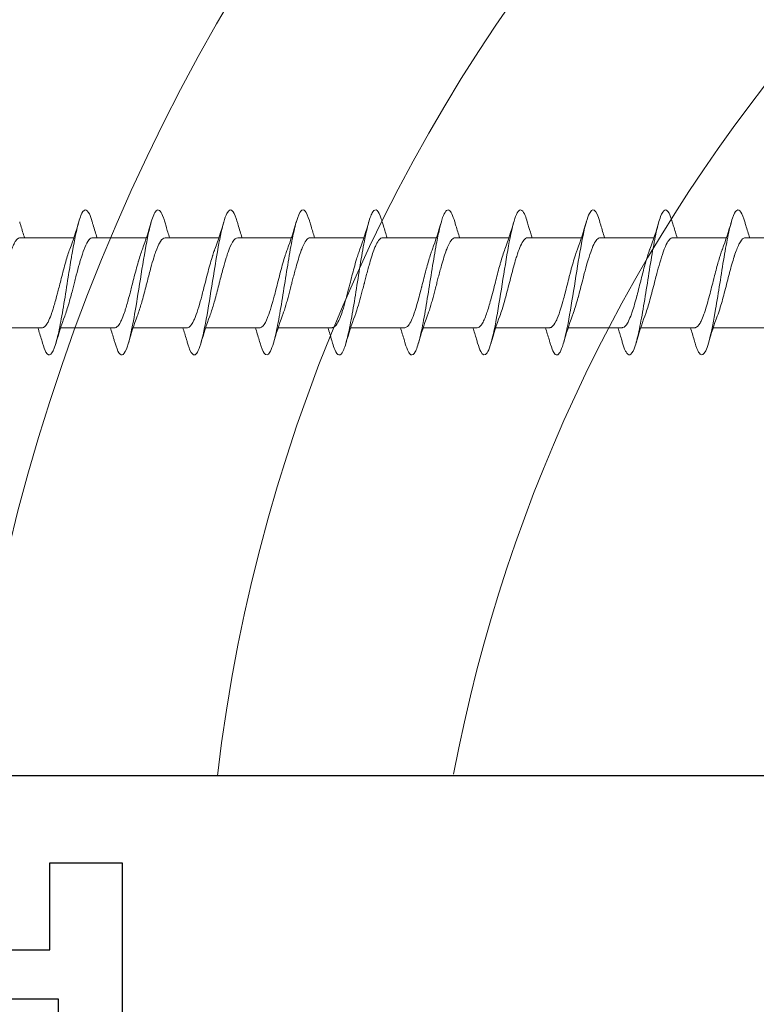
# Model space of a CAD drawing. Units: millimetres. Extents: x 1422 to 2676, y -91 to 557.
# Drawn here: x 2270 to 2296, y 378 to 412 of the extents above; entities that cross this region are included whole.
import ezdxf

# ---------------------------------------------------------------- set-up
doc = ezdxf.new("R2010")
doc.units = ezdxf.units.MM
for name, color, linetype, lineweight in [('Profil_System_Hartmann', 7, 'Continuous', 18), ('SX-Profil_Kontur', 7, 'Continuous', 25), ('SX-Profil_Schraffur', 7, 'Continuous', 5), ('SX-Schraube', 1, 'Continuous', 9)]:
    doc.layers.add(name, color=color, linetype=linetype, lineweight=lineweight)
doc.layers.add('SYS_AL_CONT', color=7, linetype='Continuous')

# ---------------------------------------------------------------- blocks, each defined once
blk = doc.blocks.new('521153')
at = {"layer": 'SYS_AL_CONT', "linetype": 'Continuous'}
blk.add_lwpolyline([(41.5, -32.999), (41.501, -2.5), (44.501, -2.5), (44.501, 0), (0.99, 0, 0.4113)], format="xyb", dxfattribs=at)
blk.add_lwpolyline([(38.967, -33.191, -0.660779), (38.751, -33.699), (38.751, -33.699), (0.5, -33.699), (0.5, -31.096, 0.416496), (-0.007, -30.6), (-5.7, -30.6), (-5.7, -9.5), (1.5, -9.5), (1.5, -9.5, 0.411657), (2, -9.004), (2, -2.2), (39.8, -2.2), (39.8, -30.6), (37.094, -30.6, 0.661209), (36.888, -31.112), (36.888, -31.112)], format="xyb", close=True, dxfattribs=at)
blk = doc.blocks.new('schrauben')
at = {"layer": 'SX-Schraube'}
for p, q in [((1205.934, 171.803), (1205.934, 169.938)), ((1209.034, 170.698), (1209.034, 168.846)), ((1205.934, 169.303), (1205.934, 167.438)), ((1209.034, 168.198), (1209.034, 166.346)), ((1205.934, 166.803), (1205.934, 164.938)), ((1209.034, 165.695), (1209.034, 163.846)), ((1205.934, 164.303), (1205.934, 162.438)), ((1209.034, 163.198), (1209.034, 161.346)), ((1205.934, 161.803), (1205.934, 159.938)), ((1209.034, 160.695), (1209.034, 158.846)), ((1205.934, 159.303), (1205.934, 157.438)), ((1209.034, 158.195), (1209.034, 156.346)), ((1205.934, 156.803), (1205.934, 154.938)), ((1209.034, 155.698), (1209.034, 153.846)), ((1205.934, 154.303), (1205.934, 152.438)), ((1209.034, 153.198), (1209.034, 151.346)), ((1205.934, 151.803), (1205.934, 149.938)), ((1209.035, 150.694), (1209.034, 148.846)), ((1205.934, 149.303), (1205.934, 147.438)), ((1209.034, 148.198), (1209.034, 146.346)), ((1205.934, 146.803), (1205.934, 144.938)), ((1209.034, 145.698), (1209.034, 143.846))]:
    blk.add_line(p, q, dxfattribs=at)
for points, knots in [([(1209.034, 170.698), (1209.034, 170.707), (1209.033, 170.715), (1209.031, 170.724), (1209.024, 170.749), (1209.01, 170.774), (1208.986, 170.798), (1208.957, 170.829), (1208.916, 170.859), (1208.862, 170.889), (1208.819, 170.914), (1208.768, 170.938), (1208.71, 170.963), (1208.638, 170.993), (1208.556, 171.024), (1208.465, 171.054), (1208.392, 171.079), (1208.313, 171.103), (1208.231, 171.128), (1208.131, 171.157), (1208.025, 171.187), (1207.914, 171.216), (1207.82, 171.242), (1207.723, 171.267), (1207.626, 171.292), (1207.519, 171.32), (1207.411, 171.348), (1207.304, 171.375), (1207.199, 171.403), (1207.096, 171.43), (1206.996, 171.457), (1206.903, 171.482), (1206.814, 171.507), (1206.728, 171.532), (1206.627, 171.562), (1206.532, 171.592), (1206.446, 171.621), (1206.407, 171.635), (1206.37, 171.648), (1206.335, 171.662)], [-16.270843, -16.270843, -16.270843, -16.270843, -16.169952, -16.169952, -16.169952, -15.870715, -15.870715, -15.870715, -15.508175, -15.508175, -15.508175, -15.213504, -15.213504, -15.213504, -14.849007, -14.849007, -14.849007, -14.555128, -14.555128, -14.555128, -14.199623, -14.199623, -14.199623, -13.895193, -13.895193, -13.895193, -13.561172, -13.561172, -13.561172, -13.233546, -13.233546, -13.233546, -12.929945, -12.929945, -12.929945, -12.5703, -12.5703, -12.5703, -12.407095, -12.407095, -12.407095, -12.407095]), ([(1209.034, 170.546), (1209.171, 170.591), (1209.312, 170.635), (1209.497, 170.689), (1209.54, 170.702), (1209.583, 170.715)], [0.4565521, 0.4565521, 0.4565521, 0.4565521, 0.9140842, 0.9140842, 1.0533355, 1.0533355, 1.0533355, 1.0533355]), ([(1205.934, 170.089), (1205.792, 170.043), (1205.647, 169.999), (1205.468, 169.946), (1205.436, 169.937), (1205.404, 169.927)], [0.4628117, 0.4628117, 0.4628117, 0.4628117, 0.9342623, 0.9342623, 1.0367484, 1.0367484, 1.0367484, 1.0367484]), ([(1209.583, 168.215), (1209.696, 168.248), (1209.925, 168.329), (1210.049, 168.459), (1209.883, 168.581), (1209.449, 168.727), (1208.91, 168.836), (1208.203, 168.957), (1207.6, 169.055), (1206.75, 169.188), (1205.923, 169.334), (1205.278, 169.486), (1204.944, 169.644), (1205.017, 169.793), (1205.268, 169.888), (1205.404, 169.927)], [95.237283, 95.237283, 95.237283, 95.237283, 95.48452, 95.851169, 96.217818, 96.401143, 96.951117, 97.042779, 97.317766, 97.684416, 98.051065, 98.417714, 98.830195, 99.242675, 99.541366, 99.541366, 99.541366, 99.541366]), ([(1205.934, 169.938), (1205.934, 169.934), (1205.934, 169.93), (1205.934, 169.926), (1205.937, 169.902), (1205.949, 169.878), (1205.969, 169.853), (1205.993, 169.825), (1206.029, 169.796), (1206.077, 169.767), (1206.109, 169.747), (1206.147, 169.727), (1206.189, 169.708), (1206.264, 169.673), (1206.352, 169.639), (1206.453, 169.605), (1206.495, 169.591), (1206.539, 169.576), (1206.584, 169.562), (1206.712, 169.522), (1206.853, 169.483), (1207.003, 169.443), (1207.058, 169.428), (1207.113, 169.413), (1207.169, 169.399), (1207.239, 169.381), (1207.31, 169.363), (1207.381, 169.344), (1207.463, 169.324), (1207.544, 169.303), (1207.626, 169.282), (1207.829, 169.23), (1208.026, 169.179), (1208.206, 169.127), (1208.21, 169.126), (1208.213, 169.125), (1208.217, 169.124), (1208.376, 169.078), (1208.519, 169.032), (1208.639, 168.986)], [-111.807371, -111.807371, -111.807371, -111.807371, -111.759557, -111.759557, -111.759557, -111.464767, -111.464767, -111.464767, -111.112443, -111.112443, -111.112443, -110.872292, -110.872292, -110.872292, -110.453645, -110.453645, -110.453645, -110.279931, -110.279931, -110.279931, -109.792702, -109.792702, -109.792702, -109.614267, -109.614267, -109.614267, -109.392361, -109.392361, -109.392361, -109.13889, -109.13889, -109.13889, -108.508019, -108.508019, -108.508019, -108.495728, -108.495728, -108.495728, -107.935123, -107.935123, -107.935123, -107.935123]), ([(1209.034, 168.198), (1209.034, 168.24), (1209.008, 168.282), (1208.959, 168.324), (1208.958, 168.325), (1208.957, 168.325), (1208.957, 168.326), (1208.899, 168.374), (1208.809, 168.422), (1208.693, 168.47), (1208.676, 168.477), (1208.658, 168.484), (1208.64, 168.491), (1208.533, 168.533), (1208.407, 168.575), (1208.268, 168.616), (1208.226, 168.629), (1208.182, 168.642), (1208.138, 168.654), (1208.011, 168.691), (1207.876, 168.727), (1207.739, 168.763), (1207.673, 168.78), (1207.606, 168.797), (1207.539, 168.815), (1207.416, 168.846), (1207.294, 168.878), (1207.175, 168.909), (1207.095, 168.93), (1207.016, 168.951), (1206.939, 168.972), (1206.838, 169), (1206.741, 169.028), (1206.65, 169.056), (1206.57, 169.08), (1206.495, 169.104), (1206.426, 169.129), (1206.394, 169.14), (1206.364, 169.151), (1206.335, 169.162)], [-26.35953, -26.35953, -26.35953, -26.35953, -25.856981, -25.856981, -25.856981, -25.850302, -25.850302, -25.850302, -25.272538, -25.272538, -25.272538, -25.188957, -25.188957, -25.188957, -24.687319, -24.687319, -24.687319, -24.535379, -24.535379, -24.535379, -24.100967, -24.100967, -24.100967, -23.892938, -23.892938, -23.892938, -23.513295, -23.513295, -23.513295, -23.25965, -23.25965, -23.25965, -22.924314, -22.924314, -22.924314, -22.629271, -22.629271, -22.629271, -22.495117, -22.495117, -22.495117, -22.495117]), ([(1209.034, 168.046), (1209.178, 168.093), (1209.326, 168.139), (1209.511, 168.194), (1209.547, 168.204), (1209.583, 168.215)], [0.456534, 0.456534, 0.456534, 0.456534, 0.9371824, 0.9371824, 1.0528147, 1.0528147, 1.0528147, 1.0528147]), ([(1209.585, 165.715), (1209.637, 165.73), (1209.914, 165.818), (1210.046, 165.924), (1209.906, 166.07), (1209.521, 166.216), (1208.489, 166.417), (1207.425, 166.581), (1206.531, 166.727), (1205.848, 166.848), (1205.241, 167), (1204.957, 167.146), (1205.01, 167.288), (1205.249, 167.382), (1205.404, 167.427)], [88.955483, 88.955483, 88.955483, 88.955483, 89.068156, 89.61813, 89.755624, 90.168104, 90.718078, 91.268052, 91.405546, 91.818026, 92.184676, 92.551325, 92.917974, 93.258065, 93.258065, 93.258065, 93.258065]), ([(1205.934, 167.589), (1205.797, 167.545), (1205.657, 167.502), (1205.479, 167.449), (1205.442, 167.438), (1205.404, 167.427)], [0.4628226, 0.4628226, 0.4628226, 0.4628226, 0.9174226, 0.9174226, 1.0371627, 1.0371627, 1.0371627, 1.0371627]), ([(1205.934, 167.438), (1205.934, 167.434), (1205.934, 167.43), (1205.934, 167.426), (1205.937, 167.402), (1205.949, 167.378), (1205.969, 167.353), (1205.993, 167.325), (1206.029, 167.296), (1206.077, 167.267), (1206.109, 167.247), (1206.147, 167.227), (1206.189, 167.208), (1206.264, 167.173), (1206.352, 167.139), (1206.453, 167.105), (1206.495, 167.091), (1206.539, 167.076), (1206.584, 167.062), (1206.712, 167.022), (1206.853, 166.983), (1207.003, 166.943), (1207.058, 166.928), (1207.113, 166.913), (1207.169, 166.899), (1207.239, 166.881), (1207.31, 166.863), (1207.381, 166.844), (1207.463, 166.824), (1207.544, 166.803), (1207.626, 166.782), (1207.829, 166.73), (1208.026, 166.679), (1208.206, 166.627), (1208.21, 166.626), (1208.213, 166.625), (1208.217, 166.624), (1208.376, 166.578), (1208.519, 166.532), (1208.64, 166.486)], [-111.807371, -111.807371, -111.807371, -111.807371, -111.759557, -111.759557, -111.759557, -111.464767, -111.464767, -111.464767, -111.112443, -111.112443, -111.112443, -110.872292, -110.872292, -110.872292, -110.453645, -110.453645, -110.453645, -110.279931, -110.279931, -110.279931, -109.792702, -109.792702, -109.792702, -109.614267, -109.614267, -109.614267, -109.392361, -109.392361, -109.392361, -109.13889, -109.13889, -109.13889, -108.508019, -108.508019, -108.508019, -108.495728, -108.495728, -108.495728, -107.935123, -107.935123, -107.935123, -107.935123]), ([(1209.034, 165.695), (1209.034, 165.696), (1209.034, 165.697), (1209.034, 165.698), (1209.033, 165.753), (1208.989, 165.808), (1208.903, 165.864), (1208.898, 165.867), (1208.892, 165.871), (1208.887, 165.874), (1208.802, 165.926), (1208.683, 165.977), (1208.536, 166.029), (1208.475, 166.05), (1208.409, 166.072), (1208.34, 166.094), (1208.235, 166.126), (1208.122, 166.159), (1208.003, 166.191), (1207.854, 166.232), (1207.699, 166.273), (1207.542, 166.313), (1207.493, 166.326), (1207.444, 166.338), (1207.395, 166.351), (1207.373, 166.357), (1207.351, 166.362), (1207.329, 166.368), (1207.149, 166.415), (1206.972, 166.461), (1206.809, 166.508), (1206.78, 166.516), (1206.752, 166.524), (1206.724, 166.533), (1206.578, 166.576), (1206.447, 166.618), (1206.334, 166.661)], [-46.54766, -46.54766, -46.54766, -46.54766, -46.533284, -46.533284, -46.533284, -45.872053, -45.872053, -45.872053, -45.829762, -45.829762, -45.829762, -45.211888, -45.211888, -45.211888, -44.952545, -44.952545, -44.952545, -44.560832, -44.560832, -44.560832, -44.072427, -44.072427, -44.072427, -43.920876, -43.920876, -43.920876, -43.852358, -43.852358, -43.852358, -43.288969, -43.288969, -43.288969, -43.190017, -43.190017, -43.190017, -42.670913, -42.670913, -42.670913, -42.670913]), ([(1209.034, 165.546), (1209.164, 165.589), (1209.298, 165.63), (1209.483, 165.685), (1209.534, 165.7), (1209.585, 165.715)], [0.4566704, 0.4566704, 0.4566704, 0.4566704, 0.8905843, 0.8905843, 1.0549047, 1.0549047, 1.0549047, 1.0549047]), ([(1205.934, 165.089), (1205.8, 165.046), (1205.664, 165.004), (1205.485, 164.951), (1205.444, 164.939), (1205.403, 164.927)], [0.4628291, 0.4628291, 0.4628291, 0.4628291, 0.9060161, 0.9060161, 1.0382496, 1.0382496, 1.0382496, 1.0382496]), ([(1209.583, 163.215), (1209.742, 163.261), (1210.045, 163.38), (1209.993, 163.572), (1209.396, 163.736), (1208.656, 163.882), (1207.781, 164.028), (1206.481, 164.228), (1205.362, 164.447), (1204.995, 164.611), (1204.99, 164.757), (1205.136, 164.844), (1205.354, 164.913), (1205.403, 164.927)], [82.670803, 82.670803, 82.670803, 82.670803, 83.018442, 83.568416, 84.11839, 84.255883, 84.668364, 85.218338, 85.768312, 86.318286, 86.45578, 86.86826, 86.973793, 86.973793, 86.973793, 86.973793]), ([(1205.934, 164.938), (1205.934, 164.935), (1205.934, 164.931), (1205.934, 164.928), (1205.936, 164.91), (1205.942, 164.892), (1205.954, 164.873), (1205.956, 164.871), (1205.958, 164.868), (1205.96, 164.865), (1205.998, 164.812), (1206.079, 164.759), (1206.196, 164.705), (1206.232, 164.688), (1206.272, 164.671), (1206.315, 164.655), (1206.412, 164.617), (1206.524, 164.58), (1206.648, 164.543), (1206.766, 164.507), (1206.892, 164.472), (1207.025, 164.437), (1207.095, 164.418), (1207.166, 164.4), (1207.239, 164.381), (1207.446, 164.328), (1207.658, 164.275), (1207.862, 164.221), (1207.864, 164.221), (1207.867, 164.22), (1207.869, 164.219), (1208.067, 164.167), (1208.252, 164.116), (1208.415, 164.064), (1208.423, 164.061), (1208.431, 164.059), (1208.439, 164.056), (1208.495, 164.038), (1208.548, 164.02), (1208.597, 164.002), (1208.611, 163.996), (1208.625, 163.991), (1208.639, 163.986)], [-101.719107, -101.719107, -101.719107, -101.719107, -101.679421, -101.679421, -101.679421, -101.457328, -101.457328, -101.457328, -101.424942, -101.424942, -101.424942, -100.772649, -100.772649, -100.772649, -100.568767, -100.568767, -100.568767, -100.111698, -100.111698, -100.111698, -99.68034, -99.68034, -99.68034, -99.452673, -99.452673, -99.452673, -98.802851, -98.802851, -98.802851, -98.794799, -98.794799, -98.794799, -98.163525, -98.163525, -98.163525, -98.132646, -98.132646, -98.132646, -97.912332, -97.912332, -97.912332, -97.8487, -97.8487, -97.8487, -97.8487]), ([(1209.034, 163.195), (1209.034, 163.197), (1209.034, 163.198), (1209.034, 163.199), (1209.033, 163.254), (1208.989, 163.309), (1208.903, 163.364), (1208.898, 163.368), (1208.892, 163.371), (1208.887, 163.375), (1208.802, 163.427), (1208.683, 163.478), (1208.536, 163.53), (1208.475, 163.551), (1208.409, 163.573), (1208.34, 163.594), (1208.235, 163.627), (1208.122, 163.66), (1208.003, 163.692), (1207.854, 163.733), (1207.699, 163.773), (1207.542, 163.814), (1207.493, 163.827), (1207.444, 163.839), (1207.395, 163.852), (1207.373, 163.858), (1207.351, 163.863), (1207.329, 163.869), (1207.149, 163.916), (1206.972, 163.962), (1206.809, 164.009), (1206.78, 164.017), (1206.752, 164.025), (1206.724, 164.033), (1206.578, 164.076), (1206.447, 164.119), (1206.334, 164.162)], [-46.54766, -46.54766, -46.54766, -46.54766, -46.533284, -46.533284, -46.533284, -45.872053, -45.872053, -45.872053, -45.829762, -45.829762, -45.829762, -45.211888, -45.211888, -45.211888, -44.952545, -44.952545, -44.952545, -44.560832, -44.560832, -44.560832, -44.072427, -44.072427, -44.072427, -43.920876, -43.920876, -43.920876, -43.852358, -43.852358, -43.852358, -43.288969, -43.288969, -43.288969, -43.190017, -43.190017, -43.190017, -42.670913, -42.670913, -42.670913, -42.670913]), ([(1209.034, 163.046), (1209.178, 163.093), (1209.326, 163.139), (1209.511, 163.194), (1209.547, 163.204), (1209.583, 163.215)], [0.4563543, 0.4563543, 0.4563543, 0.4563543, 0.9372788, 0.9372788, 1.0528325, 1.0528325, 1.0528325, 1.0528325]), ([(1209.585, 160.715), (1209.599, 160.719), (1209.776, 160.772), (1210.008, 160.873), (1210.008, 161.019), (1209.674, 161.165), (1209.05, 161.311), (1208.22, 161.457), (1207.293, 161.602), (1206.392, 161.748), (1205.554, 161.91), (1204.986, 162.089), (1204.957, 162.266), (1205.239, 162.379), (1205.405, 162.427)], [76.388716, 76.388716, 76.388716, 76.388716, 76.418754, 76.785403, 77.152052, 77.518702, 77.885351, 78.252, 78.61865, 78.985299, 79.351948, 79.840814, 80.32968, 80.692064, 80.692064, 80.692064, 80.692064]), ([(1205.934, 162.589), (1205.792, 162.543), (1205.648, 162.499), (1205.47, 162.446), (1205.437, 162.437), (1205.405, 162.427)], [0.4629812, 0.4629812, 0.4629812, 0.4629812, 0.9328358, 0.9328358, 1.0363619, 1.0363619, 1.0363619, 1.0363619]), ([(1205.934, 162.438), (1205.934, 162.435), (1205.934, 162.431), (1205.934, 162.428), (1205.936, 162.41), (1205.943, 162.392), (1205.954, 162.373), (1205.956, 162.371), (1205.958, 162.368), (1205.96, 162.365), (1205.998, 162.312), (1206.079, 162.258), (1206.196, 162.205), (1206.232, 162.188), (1206.272, 162.171), (1206.315, 162.155), (1206.412, 162.117), (1206.524, 162.08), (1206.649, 162.043), (1206.766, 162.007), (1206.893, 161.972), (1207.025, 161.937), (1207.095, 161.918), (1207.166, 161.899), (1207.239, 161.881), (1207.446, 161.827), (1207.658, 161.775), (1207.862, 161.721), (1207.864, 161.72), (1207.867, 161.72), (1207.87, 161.719), (1208.067, 161.667), (1208.252, 161.616), (1208.415, 161.564), (1208.423, 161.561), (1208.431, 161.558), (1208.439, 161.556), (1208.495, 161.538), (1208.548, 161.52), (1208.597, 161.502), (1208.612, 161.496), (1208.625, 161.491), (1208.639, 161.486)], [-101.719107, -101.719107, -101.719107, -101.719107, -101.679421, -101.679421, -101.679421, -101.457328, -101.457328, -101.457328, -101.424942, -101.424942, -101.424942, -100.772649, -100.772649, -100.772649, -100.568767, -100.568767, -100.568767, -100.111698, -100.111698, -100.111698, -99.68034, -99.68034, -99.68034, -99.452673, -99.452673, -99.452673, -98.802851, -98.802851, -98.802851, -98.794799, -98.794799, -98.794799, -98.163525, -98.163525, -98.163525, -98.132646, -98.132646, -98.132646, -97.912332, -97.912332, -97.912332, -97.8487, -97.8487, -97.8487, -97.8487]), ([(1209.034, 160.695), (1209.034, 160.707), (1209.033, 160.72), (1209.028, 160.732), (1209.017, 160.768), (1208.987, 160.804), (1208.939, 160.84), (1208.889, 160.877), (1208.821, 160.914), (1208.736, 160.951), (1208.696, 160.969), (1208.652, 160.987), (1208.604, 161.005), (1208.459, 161.059), (1208.284, 161.114), (1208.09, 161.168), (1208.086, 161.169), (1208.083, 161.17), (1208.079, 161.171), (1207.948, 161.208), (1207.81, 161.244), (1207.67, 161.281), (1207.609, 161.297), (1207.548, 161.312), (1207.487, 161.328), (1207.477, 161.331), (1207.468, 161.333), (1207.458, 161.336), (1207.387, 161.354), (1207.316, 161.372), (1207.246, 161.391), (1207.125, 161.422), (1207.006, 161.454), (1206.892, 161.485), (1206.83, 161.503), (1206.77, 161.52), (1206.712, 161.537), (1206.594, 161.572), (1206.486, 161.607), (1206.389, 161.642), (1206.37, 161.648), (1206.352, 161.655), (1206.335, 161.662)], [-76.815238, -76.815238, -76.815238, -76.815238, -76.66466, -76.66466, -76.66466, -76.235977, -76.235977, -76.235977, -75.788268, -75.788268, -75.788268, -75.574999, -75.574999, -75.574999, -74.922313, -74.922313, -74.922313, -74.910455, -74.910455, -74.910455, -74.470199, -74.470199, -74.470199, -74.280783, -74.280783, -74.280783, -74.250153, -74.250153, -74.250153, -74.029678, -74.029678, -74.029678, -73.648033, -73.648033, -73.648033, -73.440841, -73.440841, -73.440841, -73.017501, -73.017501, -73.017501, -72.936563, -72.936563, -72.936563, -72.936563]), ([(1209.034, 160.546), (1209.163, 160.589), (1209.296, 160.63), (1209.481, 160.685), (1209.533, 160.7), (1209.585, 160.715)], [0.4568561, 0.4568561, 0.4568561, 0.4568561, 0.8879617, 0.8879617, 1.0544909, 1.0544909, 1.0544909, 1.0544909]), ([(1209.584, 158.215), (1209.621, 158.226), (1209.813, 158.285), (1210.028, 158.393), (1209.981, 158.539), (1209.604, 158.685), (1208.947, 158.831), (1208.096, 158.977), (1207.165, 159.122), (1206.278, 159.268), (1205.553, 159.414), (1205.085, 159.56), (1204.938, 159.706), (1205.1, 159.828), (1205.317, 159.902), (1205.404, 159.927)], [70.104755, 70.104755, 70.104755, 70.104755, 70.185715, 70.552364, 70.919014, 71.285663, 71.652312, 72.018962, 72.385611, 72.75226, 73.11891, 73.485559, 73.852208, 74.218858, 74.408219, 74.408219, 74.408219, 74.408219]), ([(1205.934, 160.089), (1205.791, 160.043), (1205.644, 159.998), (1205.465, 159.945), (1205.435, 159.936), (1205.404, 159.927)], [0.4628663, 0.4628663, 0.4628663, 0.4628663, 0.9387695, 0.9387695, 1.037041, 1.037041, 1.037041, 1.037041]), ([(1205.934, 159.939), (1205.934, 159.931), (1205.935, 159.922), (1205.937, 159.913), (1205.938, 159.91), (1205.939, 159.906), (1205.94, 159.902), (1205.956, 159.857), (1206.002, 159.812), (1206.076, 159.767), (1206.089, 159.759), (1206.104, 159.751), (1206.119, 159.743), (1206.194, 159.702), (1206.291, 159.662), (1206.404, 159.622), (1206.443, 159.608), (1206.484, 159.594), (1206.526, 159.581), (1206.634, 159.546), (1206.753, 159.511), (1206.878, 159.477), (1206.948, 159.457), (1207.02, 159.438), (1207.094, 159.419), (1207.205, 159.389), (1207.318, 159.36), (1207.432, 159.331), (1207.528, 159.307), (1207.624, 159.283), (1207.719, 159.258), (1207.812, 159.234), (1207.904, 159.21), (1207.993, 159.186), (1208.099, 159.158), (1208.201, 159.129), (1208.297, 159.1), (1208.362, 159.081), (1208.425, 159.061), (1208.484, 159.041), (1208.539, 159.023), (1208.591, 159.004), (1208.639, 158.986)], [-81.548506, -81.548506, -81.548506, -81.548506, -81.442659, -81.442659, -81.442659, -81.398695, -81.398695, -81.398695, -80.850097, -80.850097, -80.850097, -80.749512, -80.749512, -80.749512, -80.25752, -80.25752, -80.25752, -80.089678, -80.089678, -80.089678, -79.665493, -79.665493, -79.665493, -79.429332, -79.429332, -79.429332, -79.074457, -79.074457, -79.074457, -78.777037, -78.777037, -78.777037, -78.484708, -78.484708, -78.484708, -78.13542, -78.13542, -78.13542, -77.896382, -77.896382, -77.896382, -77.671071, -77.671071, -77.671071, -77.671071]), ([(1209.034, 158.195), (1209.034, 158.207), (1209.033, 158.22), (1209.028, 158.232), (1209.017, 158.268), (1208.987, 158.304), (1208.939, 158.34), (1208.889, 158.377), (1208.821, 158.414), (1208.736, 158.451), (1208.696, 158.469), (1208.652, 158.487), (1208.604, 158.505), (1208.459, 158.559), (1208.284, 158.613), (1208.09, 158.668), (1208.086, 158.669), (1208.083, 158.67), (1208.079, 158.671), (1207.948, 158.708), (1207.81, 158.744), (1207.67, 158.781), (1207.609, 158.797), (1207.548, 158.812), (1207.487, 158.828), (1207.477, 158.831), (1207.468, 158.833), (1207.458, 158.836), (1207.387, 158.854), (1207.316, 158.872), (1207.246, 158.891), (1207.125, 158.922), (1207.006, 158.954), (1206.892, 158.985), (1206.83, 159.003), (1206.77, 159.02), (1206.712, 159.037), (1206.594, 159.072), (1206.486, 159.107), (1206.389, 159.142), (1206.37, 159.148), (1206.352, 159.155), (1206.335, 159.162)], [-76.815238, -76.815238, -76.815238, -76.815238, -76.66466, -76.66466, -76.66466, -76.235977, -76.235977, -76.235977, -75.788268, -75.788268, -75.788268, -75.574999, -75.574999, -75.574999, -74.922313, -74.922313, -74.922313, -74.910455, -74.910455, -74.910455, -74.470199, -74.470199, -74.470199, -74.280783, -74.280783, -74.280783, -74.250153, -74.250153, -74.250153, -74.029678, -74.029678, -74.029678, -73.648033, -73.648033, -73.648033, -73.440841, -73.440841, -73.440841, -73.017501, -73.017501, -73.017501, -72.936563, -72.936563, -72.936563, -72.936563]), ([(1209.034, 158.046), (1209.167, 158.09), (1209.304, 158.132), (1209.488, 158.187), (1209.536, 158.201), (1209.584, 158.215)], [0.4566779, 0.4566779, 0.4566779, 0.4566779, 0.9009334, 0.9009334, 1.0537196, 1.0537196, 1.0537196, 1.0537196]), ([(1205.934, 157.589), (1205.796, 157.545), (1205.656, 157.501), (1205.478, 157.449), (1205.441, 157.438), (1205.404, 157.427)], [0.4625408, 0.4625408, 0.4625408, 0.4625408, 0.9187896, 0.9187896, 1.0373945, 1.0373945, 1.0373945, 1.0373945]), ([(1209.584, 155.715), (1209.811, 155.781), (1210.106, 155.92), (1209.888, 156.095), (1209.426, 156.223), (1209.094, 156.296), (1208.658, 156.381), (1207.971, 156.496), (1207.038, 156.642), (1206.167, 156.788), (1205.472, 156.934), (1205.045, 157.08), (1204.933, 157.242), (1205.168, 157.358), (1205.396, 157.425), (1205.404, 157.427)], [63.821959, 63.821959, 63.821959, 63.821959, 64.319325, 64.869299, 65.144286, 65.28178, 65.419273, 65.785923, 66.152572, 66.519221, 66.885871, 67.25252, 67.619169, 68.108035, 68.125125, 68.125125, 68.125125, 68.125125]), ([(1205.934, 157.442), (1205.934, 157.439), (1205.934, 157.436), (1205.934, 157.433), (1205.935, 157.403), (1205.95, 157.372), (1205.979, 157.342), (1205.997, 157.323), (1206.018, 157.305), (1206.045, 157.287), (1206.097, 157.252), (1206.166, 157.216), (1206.251, 157.181), (1206.282, 157.168), (1206.315, 157.155), (1206.349, 157.142), (1206.46, 157.101), (1206.588, 157.06), (1206.73, 157.018), (1206.755, 157.011), (1206.781, 157.004), (1206.807, 156.996), (1206.972, 156.95), (1207.15, 156.904), (1207.333, 156.857), (1207.34, 156.855), (1207.347, 156.853), (1207.355, 156.851), (1207.544, 156.803), (1207.736, 156.755), (1207.918, 156.706), (1207.929, 156.703), (1207.94, 156.7), (1207.951, 156.698), (1208.121, 156.652), (1208.281, 156.607), (1208.423, 156.561), (1208.445, 156.554), (1208.466, 156.547), (1208.487, 156.54), (1208.52, 156.529), (1208.552, 156.518), (1208.583, 156.507), (1208.602, 156.5), (1208.621, 156.493), (1208.639, 156.486)], [-71.469225, -71.469225, -71.469225, -71.469225, -71.435515, -71.435515, -71.435515, -71.063275, -71.063275, -71.063275, -70.843176, -70.843176, -70.843176, -70.409132, -70.409132, -70.409132, -70.250657, -70.250657, -70.250657, -69.747794, -69.747794, -69.747794, -69.658443, -69.658443, -69.658443, -69.089833, -69.089833, -69.089833, -69.067016, -69.067016, -69.067016, -68.476811, -68.476811, -68.476811, -68.441633, -68.441633, -68.441633, -67.888142, -67.888142, -67.888142, -67.803671, -67.803671, -67.803671, -67.668164, -67.668164, -67.668164, -67.583264, -67.583264, -67.583264, -67.583264]), ([(1209.034, 155.695), (1209.034, 155.707), (1209.032, 155.72), (1209.028, 155.732), (1209.017, 155.768), (1208.986, 155.804), (1208.939, 155.84), (1208.889, 155.877), (1208.821, 155.914), (1208.736, 155.952), (1208.696, 155.969), (1208.652, 155.987), (1208.604, 156.005), (1208.458, 156.06), (1208.284, 156.114), (1208.09, 156.168), (1208.086, 156.169), (1208.083, 156.17), (1208.079, 156.171), (1207.948, 156.208), (1207.81, 156.244), (1207.67, 156.281), (1207.609, 156.297), (1207.548, 156.312), (1207.487, 156.328), (1207.477, 156.331), (1207.467, 156.333), (1207.458, 156.336), (1207.386, 156.354), (1207.316, 156.372), (1207.246, 156.391), (1207.124, 156.422), (1207.006, 156.454), (1206.892, 156.486), (1206.83, 156.503), (1206.77, 156.52), (1206.712, 156.537), (1206.594, 156.572), (1206.485, 156.607), (1206.389, 156.642), (1206.37, 156.648), (1206.352, 156.655), (1206.335, 156.662)], [-76.815238, -76.815238, -76.815238, -76.815238, -76.66466, -76.66466, -76.66466, -76.235977, -76.235977, -76.235977, -75.788268, -75.788268, -75.788268, -75.574999, -75.574999, -75.574999, -74.922313, -74.922313, -74.922313, -74.910455, -74.910455, -74.910455, -74.470199, -74.470199, -74.470199, -74.280783, -74.280783, -74.280783, -74.250153, -74.250153, -74.250153, -74.029678, -74.029678, -74.029678, -73.648033, -73.648033, -73.648033, -73.440841, -73.440841, -73.440841, -73.017501, -73.017501, -73.017501, -72.936563, -72.936563, -72.936563, -72.936563]), ([(1209.034, 155.546), (1209.169, 155.59), (1209.307, 155.633), (1209.492, 155.688), (1209.538, 155.702), (1209.584, 155.715)], [0.4561752, 0.4561752, 0.4561752, 0.4561752, 0.9063537, 0.9063537, 1.0540815, 1.0540815, 1.0540815, 1.0540815]), ([(1209.584, 153.215), (1209.667, 153.239), (1209.956, 153.336), (1210.094, 153.506), (1209.505, 153.725), (1208.323, 153.943), (1206.896, 154.162), (1205.646, 154.381), (1204.941, 154.6), (1204.98, 154.782), (1205.279, 154.891), (1205.404, 154.927)], [57.538746, 57.538746, 57.538746, 57.538746, 57.719637, 58.269611, 58.819585, 59.369559, 59.919533, 60.469507, 61.019481, 61.569455, 61.841709, 61.841709, 61.841709, 61.841709]), ([(1205.934, 155.089), (1205.804, 155.047), (1205.672, 155.006), (1205.494, 154.953), (1205.449, 154.94), (1205.404, 154.927)], [0.463487, 0.463487, 0.463487, 0.463487, 0.8927065, 0.8927065, 1.0374315, 1.0374315, 1.0374315, 1.0374315]), ([(1205.934, 154.938), (1205.934, 154.894), (1205.962, 154.851), (1206.017, 154.807), (1206.029, 154.798), (1206.041, 154.789), (1206.055, 154.78), (1206.138, 154.726), (1206.26, 154.673), (1206.414, 154.619), (1206.442, 154.609), (1206.471, 154.599), (1206.501, 154.589), (1206.635, 154.545), (1206.788, 154.501), (1206.952, 154.456), (1207.058, 154.428), (1207.166, 154.399), (1207.277, 154.371), (1207.375, 154.346), (1207.474, 154.321), (1207.573, 154.296), (1207.76, 154.248), (1207.942, 154.201), (1208.112, 154.154), (1208.132, 154.148), (1208.151, 154.143), (1208.171, 154.137), (1208.348, 154.086), (1208.508, 154.036), (1208.64, 153.986)], [-61.36579, -61.36579, -61.36579, -61.36579, -60.835528, -60.835528, -60.835528, -60.725759, -60.725759, -60.725759, -60.067649, -60.067649, -60.067649, -59.947152, -59.947152, -59.947152, -59.406465, -59.406465, -59.406465, -59.059392, -59.059392, -59.059392, -58.751833, -58.751833, -58.751833, -58.174459, -58.174459, -58.174459, -58.107782, -58.107782, -58.107782, -57.493524, -57.493524, -57.493524, -57.493524]), ([(1209.034, 153.198), (1209.034, 153.224), (1209.024, 153.25), (1209.005, 153.276), (1208.991, 153.294), (1208.973, 153.313), (1208.95, 153.331), (1208.904, 153.368), (1208.839, 153.405), (1208.758, 153.442), (1208.678, 153.478), (1208.584, 153.514), (1208.477, 153.55), (1208.422, 153.569), (1208.364, 153.587), (1208.303, 153.606), (1208.125, 153.66), (1207.928, 153.713), (1207.722, 153.767), (1207.719, 153.768), (1207.715, 153.769), (1207.712, 153.77), (1207.513, 153.822), (1207.309, 153.874), (1207.113, 153.925), (1207.033, 153.947), (1206.954, 153.968), (1206.878, 153.989), (1206.768, 154.02), (1206.663, 154.051), (1206.566, 154.082), (1206.482, 154.109), (1206.404, 154.135), (1206.334, 154.162)], [-86.888973, -86.888973, -86.888973, -86.888973, -86.578015, -86.578015, -86.578015, -86.359151, -86.359151, -86.359151, -85.915937, -85.915937, -85.915937, -85.482017, -85.482017, -85.482017, -85.2594, -85.2594, -85.2594, -84.613622, -84.613622, -84.613622, -84.602978, -84.602978, -84.602978, -83.97807, -83.97807, -83.97807, -83.720838, -83.720838, -83.720838, -83.347697, -83.347697, -83.347697, -83.023992, -83.023992, -83.023992, -83.023992]), ([(1209.034, 153.046), (1209.161, 153.088), (1209.291, 153.128), (1209.476, 153.183), (1209.53, 153.199), (1209.584, 153.215)], [0.4571894, 0.4571894, 0.4571894, 0.4571894, 0.8804559, 0.8804559, 1.0539663, 1.0539663, 1.0539663, 1.0539663]), ([(1209.584, 150.715), (1209.69, 150.746), (1209.962, 150.841), (1210.048, 150.969), (1209.77, 151.139), (1209.059, 151.318), (1207.723, 151.536), (1206.32, 151.755), (1205.263, 151.974), (1204.864, 152.193), (1205.124, 152.344), (1205.386, 152.422), (1205.403, 152.427)], [51.255555, 51.255555, 51.255555, 51.255555, 51.486598, 51.975464, 52.219897, 52.769871, 53.319845, 53.869819, 54.419793, 54.969767, 55.519741, 55.558417, 55.558417, 55.558417, 55.558417]), ([(1205.934, 152.589), (1205.797, 152.545), (1205.656, 152.502), (1205.478, 152.449), (1205.441, 152.438), (1205.403, 152.427)], [0.4624645, 0.4624645, 0.4624645, 0.4624645, 0.9180609, 0.9180609, 1.037735, 1.037735, 1.037735, 1.037735]), ([(1205.934, 152.442), (1205.933, 152.428), (1205.935, 152.414), (1205.94, 152.4), (1205.943, 152.393), (1205.947, 152.386), (1205.951, 152.379), (1205.982, 152.325), (1206.056, 152.272), (1206.166, 152.219), (1206.192, 152.206), (1206.219, 152.194), (1206.249, 152.182), (1206.348, 152.14), (1206.468, 152.098), (1206.604, 152.056), (1206.704, 152.025), (1206.812, 151.994), (1206.926, 151.964), (1207.01, 151.941), (1207.097, 151.918), (1207.186, 151.894), (1207.378, 151.845), (1207.575, 151.796), (1207.767, 151.746), (1207.782, 151.742), (1207.796, 151.738), (1207.811, 151.735), (1208.013, 151.682), (1208.204, 151.63), (1208.373, 151.577), (1208.426, 151.561), (1208.475, 151.545), (1208.522, 151.528), (1208.563, 151.514), (1208.602, 151.5), (1208.638, 151.486)], [-51.293343, -51.293343, -51.293343, -51.293343, -51.124479, -51.124479, -51.124479, -51.037538, -51.037538, -51.037538, -50.38634, -50.38634, -50.38634, -50.236077, -50.236077, -50.236077, -49.72572, -49.72572, -49.72572, -49.347506, -49.347506, -49.347506, -49.066168, -49.066168, -49.066168, -48.461386, -48.461386, -48.461386, -48.415446, -48.415446, -48.415446, -47.775315, -47.775315, -47.775315, -47.578735, -47.578735, -47.578735, -47.407644, -47.407644, -47.407644, -47.407644]), ([(1209.035, 150.694), (1209.035, 150.696), (1209.035, 150.697), (1209.035, 150.699), (1209.034, 150.738), (1209.012, 150.776), (1208.97, 150.815), (1208.952, 150.831), (1208.93, 150.847), (1208.905, 150.863), (1208.845, 150.902), (1208.766, 150.941), (1208.669, 150.98), (1208.629, 150.996), (1208.586, 151.012), (1208.541, 151.028), (1208.432, 151.066), (1208.309, 151.105), (1208.175, 151.144), (1208.055, 151.178), (1207.928, 151.213), (1207.797, 151.247), (1207.726, 151.266), (1207.653, 151.285), (1207.58, 151.304), (1207.376, 151.357), (1207.171, 151.409), (1206.978, 151.462), (1206.971, 151.464), (1206.965, 151.465), (1206.959, 151.467), (1206.774, 151.518), (1206.603, 151.568), (1206.456, 151.618), (1206.413, 151.633), (1206.373, 151.647), (1206.335, 151.662)], [-107.082152, -107.082152, -107.082152, -107.082152, -107.061617, -107.061617, -107.061617, -106.599908, -106.599908, -106.599908, -106.404839, -106.404839, -106.404839, -105.938323, -105.938323, -105.938323, -105.747217, -105.747217, -105.747217, -105.284067, -105.284067, -105.284067, -104.867933, -104.867933, -104.867933, -104.640907, -104.640907, -104.640907, -104.007168, -104.007168, -104.007168, -103.986233, -103.986233, -103.986233, -103.376861, -103.376861, -103.376861, -103.201277, -103.201277, -103.201277, -103.201277]), ([(1209.034, 150.546), (1209.176, 150.593), (1209.323, 150.638), (1209.508, 150.693), (1209.546, 150.704), (1209.584, 150.715)], [0.4565797, 0.4565797, 0.4565797, 0.4565797, 0.9312918, 0.9312918, 1.0536774, 1.0536774, 1.0536774, 1.0536774]), ([(1205.934, 150.089), (1205.804, 150.047), (1205.671, 150.006), (1205.493, 149.953), (1205.449, 149.94), (1205.404, 149.927)], [0.4634052, 0.4634052, 0.4634052, 0.4634052, 0.8944462, 0.8944462, 1.0372363, 1.0372363, 1.0372363, 1.0372363]), ([(1209.584, 148.215), (1209.713, 148.252), (1209.945, 148.338), (1210.045, 148.473), (1209.814, 148.619), (1209.274, 148.765), (1208.498, 148.91), (1207.589, 149.056), (1206.667, 149.202), (1205.854, 149.348), (1205.26, 149.494), (1204.962, 149.64), (1204.993, 149.753), (1205.164, 149.849), (1205.298, 149.896), (1205.404, 149.927)], [44.972574, 44.972574, 44.972574, 44.972574, 45.253559, 45.620209, 45.986858, 46.353507, 46.720157, 47.086806, 47.453456, 47.820105, 48.186754, 48.553404, 48.920053, 49.042269, 49.275483, 49.275483, 49.275483, 49.275483]), ([(1205.934, 149.938), (1205.934, 149.931), (1205.934, 149.923), (1205.936, 149.916), (1205.936, 149.916), (1205.936, 149.916), (1205.936, 149.916), (1205.948, 149.862), (1206.002, 149.809), (1206.095, 149.756), (1206.115, 149.745), (1206.137, 149.733), (1206.161, 149.721), (1206.227, 149.689), (1206.306, 149.657), (1206.397, 149.624), (1206.425, 149.614), (1206.455, 149.604), (1206.485, 149.594), (1206.648, 149.54), (1206.838, 149.486), (1207.042, 149.432), (1207.044, 149.432), (1207.046, 149.431), (1207.048, 149.431), (1207.231, 149.382), (1207.423, 149.334), (1207.613, 149.286), (1207.631, 149.281), (1207.649, 149.276), (1207.667, 149.272), (1207.838, 149.228), (1208.004, 149.184), (1208.159, 149.141), (1208.19, 149.132), (1208.221, 149.123), (1208.252, 149.114), (1208.386, 149.074), (1208.508, 149.035), (1208.614, 148.995), (1208.622, 148.992), (1208.631, 148.989), (1208.639, 148.986)], [-31.100712, -31.100712, -31.100712, -31.100712, -31.011307, -31.011307, -31.011307, -31.011029, -31.011029, -31.011029, -30.363007, -30.363007, -30.363007, -30.22152, -30.22152, -30.22152, -29.826051, -29.826051, -29.826051, -29.703727, -29.703727, -29.703727, -29.04302, -29.04302, -29.04302, -29.037004, -29.037004, -29.037004, -28.446079, -28.446079, -28.446079, -28.389864, -28.389864, -28.389864, -27.856636, -27.856636, -27.856636, -27.747385, -27.747385, -27.747385, -27.268703, -27.268703, -27.268703, -27.229334, -27.229334, -27.229334, -27.229334]), ([(1209.034, 148.194), (1209.034, 148.196), (1209.034, 148.198), (1209.034, 148.199), (1209.033, 148.238), (1209.011, 148.276), (1208.969, 148.315), (1208.951, 148.331), (1208.929, 148.347), (1208.904, 148.364), (1208.844, 148.403), (1208.765, 148.441), (1208.668, 148.48), (1208.628, 148.496), (1208.585, 148.512), (1208.54, 148.528), (1208.432, 148.567), (1208.308, 148.605), (1208.174, 148.644), (1208.054, 148.679), (1207.927, 148.713), (1207.796, 148.748), (1207.725, 148.767), (1207.652, 148.785), (1207.579, 148.804), (1207.375, 148.857), (1207.17, 148.909), (1206.977, 148.962), (1206.97, 148.964), (1206.964, 148.966), (1206.958, 148.967), (1206.773, 149.018), (1206.602, 149.068), (1206.455, 149.118), (1206.412, 149.133), (1206.372, 149.147), (1206.334, 149.162)], [-107.082152, -107.082152, -107.082152, -107.082152, -107.061617, -107.061617, -107.061617, -106.599908, -106.599908, -106.599908, -106.404839, -106.404839, -106.404839, -105.938323, -105.938323, -105.938323, -105.747217, -105.747217, -105.747217, -105.284067, -105.284067, -105.284067, -104.867933, -104.867933, -104.867933, -104.640907, -104.640907, -104.640907, -104.007168, -104.007168, -104.007168, -103.986233, -103.986233, -103.986233, -103.376861, -103.376861, -103.376861, -103.201277, -103.201277, -103.201277, -103.201277]), ([(1209.034, 148.046), (1209.164, 148.089), (1209.298, 148.13), (1209.483, 148.185), (1209.534, 148.2), (1209.584, 148.215)], [0.4567774, 0.4567774, 0.4567774, 0.4567774, 0.8913559, 0.8913559, 1.0542881, 1.0542881, 1.0542881, 1.0542881]), ([(1209.582, 145.715), (1209.734, 145.759), (1209.974, 145.851), (1210.033, 145.993), (1209.757, 146.139), (1209.18, 146.285), (1208.379, 146.43), (1207.461, 146.576), (1206.444, 146.738), (1205.679, 146.884), (1205.116, 147.046), (1204.938, 147.176), (1205.072, 147.314), (1205.265, 147.387), (1205.405, 147.427)], [38.688061, 38.688061, 38.688061, 38.688061, 39.020521, 39.38717, 39.753819, 40.120469, 40.487118, 40.853767, 41.220417, 41.709282, 41.953715, 42.442581, 42.687014, 42.993009, 42.993009, 42.993009, 42.993009]), ([(1205.934, 147.589), (1205.795, 147.544), (1205.652, 147.5), (1205.474, 147.448), (1205.439, 147.438), (1205.405, 147.427)], [0.4628617, 0.4628617, 0.4628617, 0.4628617, 0.9256735, 0.9256735, 1.0366526, 1.0366526, 1.0366526, 1.0366526]), ([(1205.933, 147.438), (1205.933, 147.431), (1205.934, 147.423), (1205.936, 147.416), (1205.936, 147.416), (1205.936, 147.416), (1205.936, 147.416), (1205.948, 147.362), (1206.002, 147.31), (1206.095, 147.256), (1206.115, 147.245), (1206.137, 147.233), (1206.16, 147.221), (1206.227, 147.189), (1206.306, 147.157), (1206.397, 147.124), (1206.425, 147.114), (1206.455, 147.104), (1206.485, 147.094), (1206.648, 147.04), (1206.838, 146.986), (1207.042, 146.932), (1207.044, 146.932), (1207.046, 146.931), (1207.048, 146.931), (1207.231, 146.882), (1207.423, 146.834), (1207.613, 146.786), (1207.631, 146.781), (1207.649, 146.776), (1207.667, 146.772), (1207.838, 146.728), (1208.004, 146.684), (1208.159, 146.641), (1208.19, 146.632), (1208.221, 146.623), (1208.252, 146.614), (1208.386, 146.574), (1208.508, 146.535), (1208.614, 146.495), (1208.622, 146.492), (1208.631, 146.489), (1208.639, 146.486)], [-31.100712, -31.100712, -31.100712, -31.100712, -31.011307, -31.011307, -31.011307, -31.011029, -31.011029, -31.011029, -30.363007, -30.363007, -30.363007, -30.22152, -30.22152, -30.22152, -29.826051, -29.826051, -29.826051, -29.703727, -29.703727, -29.703727, -29.04302, -29.04302, -29.04302, -29.037004, -29.037004, -29.037004, -28.446079, -28.446079, -28.446079, -28.389864, -28.389864, -28.389864, -27.856636, -27.856636, -27.856636, -27.747385, -27.747385, -27.747385, -27.268703, -27.268703, -27.268703, -27.229334, -27.229334, -27.229334, -27.229334]), ([(1209.034, 145.691), (1209.035, 145.711), (1209.031, 145.731), (1209.02, 145.751), (1208.993, 145.804), (1208.929, 145.855), (1208.829, 145.907), (1208.823, 145.911), (1208.816, 145.914), (1208.81, 145.917), (1208.706, 145.969), (1208.571, 146.02), (1208.411, 146.072), (1208.401, 146.075), (1208.391, 146.078), (1208.381, 146.082), (1208.217, 146.134), (1208.033, 146.185), (1207.838, 146.237), (1207.83, 146.239), (1207.821, 146.241), (1207.813, 146.243), (1207.613, 146.296), (1207.406, 146.349), (1207.205, 146.401), (1207.204, 146.402), (1207.203, 146.402), (1207.203, 146.402), (1207.002, 146.454), (1206.811, 146.506), (1206.64, 146.559), (1206.632, 146.561), (1206.624, 146.563), (1206.616, 146.566), (1206.513, 146.598), (1206.418, 146.63), (1206.335, 146.662)], [-117.183134, -117.183134, -117.183134, -117.183134, -116.941746, -116.941746, -116.941746, -116.317803, -116.317803, -116.317803, -116.279665, -116.279665, -116.279665, -115.659874, -115.659874, -115.659874, -115.621811, -115.621811, -115.621811, -115.000546, -115.000546, -115.000546, -114.974335, -114.974335, -114.974335, -114.339588, -114.339588, -114.339588, -114.337474, -114.337474, -114.337474, -113.706803, -113.706803, -113.706803, -113.676996, -113.676996, -113.676996, -113.289342, -113.289342, -113.289342, -113.289342]), ([(1209.034, 145.546), (1209.173, 145.592), (1209.315, 145.636), (1209.5, 145.69), (1209.541, 145.702), (1209.582, 145.714)], [0.4565392, 0.4565392, 0.4565392, 0.4565392, 0.9197866, 0.9197866, 1.0524808, 1.0524808, 1.0524808, 1.0524808])]:
    blk.add_open_spline(points, degree=3, knots=knots, dxfattribs=at)
for points in [[(1205.404, 169.465), (1205.726, 169.371), (1206.045, 169.272), (1206.335, 169.162)], [(1206.335, 169.162), (1206.335, 169.162), (1206.335, 169.162), (1206.335, 169.162)], [(1209.584, 168.677), (1209.257, 168.772), (1208.932, 168.873), (1208.639, 168.986)], [(1208.639, 168.986), (1208.639, 168.986), (1208.639, 168.986), (1208.639, 168.986)], [(1205.404, 166.965), (1205.726, 166.871), (1206.045, 166.772), (1206.335, 166.662)], [(1206.335, 166.662), (1206.335, 166.662), (1206.335, 166.662), (1206.335, 166.662)], [(1208.64, 166.485), (1208.64, 166.485), (1208.64, 166.486), (1208.64, 166.486)], [(1209.583, 166.177), (1209.256, 166.272), (1208.933, 166.373), (1208.64, 166.485)], [(1205.404, 164.465), (1205.726, 164.371), (1206.045, 164.272), (1206.334, 164.162)], [(1206.334, 164.162), (1206.334, 164.162), (1206.334, 164.162), (1206.334, 164.162)], [(1209.584, 163.677), (1209.256, 163.772), (1208.931, 163.874), (1208.639, 163.986)], [(1205.404, 161.965), (1205.726, 161.872), (1206.046, 161.772), (1206.335, 161.662)], [(1209.584, 161.177), (1209.257, 161.272), (1208.932, 161.373), (1208.639, 161.486)], [(1208.639, 161.486), (1208.639, 161.486), (1208.639, 161.486), (1208.639, 161.486)], [(1205.404, 159.465), (1205.726, 159.372), (1206.046, 159.272), (1206.335, 159.162)], [(1209.584, 158.677), (1209.257, 158.772), (1208.932, 158.873), (1208.639, 158.986)], [(1208.639, 158.986), (1208.639, 158.986), (1208.639, 158.986), (1208.639, 158.986)], [(1205.404, 156.965), (1205.726, 156.871), (1206.046, 156.772), (1206.335, 156.662)], [(1209.585, 156.177), (1209.257, 156.272), (1208.932, 156.373), (1208.639, 156.486)], [(1208.639, 156.486), (1208.639, 156.486), (1208.639, 156.486), (1208.639, 156.486)], [(1205.405, 154.465), (1205.727, 154.371), (1206.045, 154.272), (1206.334, 154.162)], [(1209.583, 153.678), (1209.256, 153.772), (1208.932, 153.873), (1208.64, 153.986)], [(1205.404, 151.965), (1205.726, 151.872), (1206.046, 151.772), (1206.335, 151.662)], [(1209.584, 151.177), (1209.256, 151.272), (1208.931, 151.374), (1208.638, 151.486)], [(1205.405, 149.465), (1205.727, 149.371), (1206.046, 149.272), (1206.334, 149.162)], [(1209.584, 148.677), (1209.257, 148.772), (1208.932, 148.873), (1208.639, 148.986)], [(1205.934, 147.444), (1205.934, 147.442), (1205.933, 147.44), (1205.933, 147.438)], [(1205.404, 146.965), (1205.727, 146.871), (1206.045, 146.772), (1206.335, 146.662)], [(1206.335, 146.662), (1206.335, 146.662), (1206.335, 146.662), (1206.335, 146.662)], [(1209.584, 146.177), (1209.257, 146.272), (1208.932, 146.373), (1208.639, 146.486)]]:
    blk.add_open_spline(points, degree=3, dxfattribs=at)
blk = doc.blocks.new('w2w1')
at = {"layer": 'SX-Profil_Kontur'}
blk.add_line((2375.775, 216.991), (2320.768, 216.991), dxfattribs=at)
blk = doc.blocks.new('Riegel')
at = {"layer": 'SX-Profil_Schraffur', "ltscale": 2}
for centre, radius, start, end in [((1565.737, 378.596), 72.681, 111.50288, 166.75645), ((1569.518, 378.185), 68.294, 103.44843, 173.25828), ((1568.503, 379.322), 58.624, 103.79584, 173.25952), ((1572.84, 375.957), 55.38, 109.3138, 169.2856)]:
    blk.add_arc(centre, radius, start, end, dxfattribs=at)
at = {"layer": 'SX-Profil_Kontur', "xscale": -1, "rotation": 180}
blk.add_blockref('w2w1', (-823.724, 603.193), dxfattribs=at)

msp = doc.modelspace()

# ---------------------------------------------------------------- block references
at = {"layer": 'Profil_System_Hartmann', "xscale": -1, "rotation": 270}
msp.add_blockref('521153', (2273.757, 338.701), dxfattribs=at)
at = {"layer": 'SX-Profil_Kontur'}
msp.add_blockref('Riegel', (766.751, 0), dxfattribs=at)
at = {"layer": 'SX-Schraube', "rotation": 90}
msp.add_blockref('schrauben', (2440.934, -804.281), dxfattribs=at)

doc.saveas('drawing.dxf')
